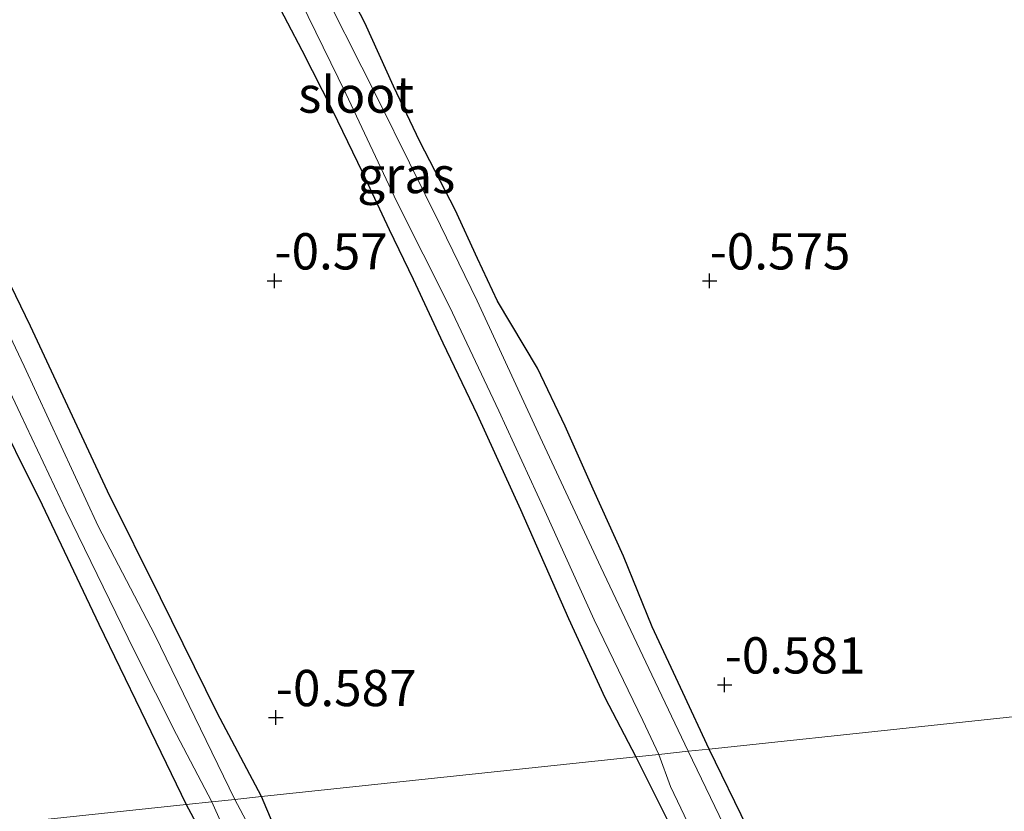
# Model space of a CAD drawing. Units: metres. Extents: x 129997 to 140000, y 506250 to 512501.
# Drawn here: x 130123 to 130191, y 511444 to 511498 of the extents above; entities that cross this region are included whole.
import ezdxf
from ezdxf.enums import TextEntityAlignment as Align

# ---------------------------------------------------------------- set-up
doc = ezdxf.new("R2010")
doc.units = ezdxf.units.M
doc.layers.get('0').update_dxf_attribs({"lineweight": 25})
doc.layers.add('B-ME-GW-HOOGTEPUNT-S-B1', color=10, linetype='Continuous')
doc.layers.add('B-ME-GW-INSTEEKWATERGANG-L-B1', color=10, linetype='Continuous')
for name, color, linetype, lineweight in [('B-ME-IE-GRASLAND-GV-B6', 93, 'Continuous', 18), ('B-ME-IE-GRONDWERKLIJN-GROND_INGERICHT-GV-B6', 253, 'Continuous', 18), ('B-ME-IE-HULPGEOMETRIE-L-B1', 53, 'Continuous', 18), ('B-ME-OG-WATER-GV-B6', 153, 'Continuous', 18)]:
    doc.layers.add(name, color=color, linetype=linetype, lineweight=lineweight)
doc.styles.add('NLCS-ISO', font='NLCS-ISO.TTF')

# ---------------------------------------------------------------- blocks, each defined once
blk = doc.blocks.new('hoogtepunt')
for p, q in [((-0.5, 0), (0.5, 0)), ((0, 0.5), (0, -0.5))]:
    blk.add_line(p, q)

msp = doc.modelspace()

# ---------------------------------------------------------------- linework, layer by layer
at = {"layer": 'B-ME-GW-INSTEEKWATERGANG-L-B1'}
for points in [[(130170.345, 511448.166, -0.5), (130168.531, 511452.074, -0.483), (130166.42, 511456.594, -0.47), (130164.437, 511461.456, -0.503), (130162.35, 511466.087, -0.556), (130160.421, 511470.426, -0.516), (130158.508, 511474.438, -0.488), (130155.748, 511479.054, -0.48), (130154.385, 511481.993, -0.48), (130152.832, 511485.349, -0.513), (130150.406, 511490.052, -0.478), (130148.582, 511493.882, -0.464), (130146.617, 511498.25, -0.464), (130143.627, 511504.008, -0.433)], [(130140.285, 511500.155, -0.427), (130142.255, 511496.362, -0.422), (130144.368, 511492.201, -0.41), (130146.442, 511487.929, -0.455), (130148.293, 511483.984, -0.452), (130149.944, 511480.564, -0.485), (130151.987, 511476.183, -0.538), (130154.344, 511471.233, -0.528), (130157.341, 511464.691, -0.526), (130160.641, 511457.159, -0.48), (130163.141, 511451.714, -0.467), (130165.28, 511447.628, -0.477)], [(130139.488, 511444.89, -0.44), (130136.436, 511450.663, -0.415), (130132.518, 511458.585, -0.395), (130128.863, 511465.957, -0.395), (130123.555, 511477.321, -0.399), (130120.509, 511483.602, -0.403)], [(130120.651, 511472.452, -0.597), (130124.359, 511464.995, -0.545), (130128.27, 511456.775, -0.534), (130131.163, 511450.802, -0.534), (130134.293, 511444.339, -0.524)], [(130175.623, 511437.304, -0.538), (130170.345, 511448.166, -0.5)], [(130165.28, 511447.628, -0.477), (130169.252, 511439.717, -0.581)], [(130140.293, 511442.978, -0.547), (130139.488, 511444.89, -0.44)], [(130134.293, 511444.339, -0.524), (130137.764, 511437.886, -0.581)]]:
    msp.add_polyline3d(points, dxfattribs=at)
at = {"layer": 'B-ME-IE-GRASLAND-GV-B6'}
for points in [[(130143.627, 511504.008, -0.433), (130146.617, 511498.25, -0.464), (130148.582, 511493.882, -0.464), (130150.406, 511490.052, -0.478), (130152.832, 511485.349, -0.513), (130154.385, 511481.993, -0.48), (130155.748, 511479.054, -0.48), (130158.508, 511474.438, -0.488), (130160.421, 511470.426, -0.516), (130162.35, 511466.087, -0.556), (130164.437, 511461.456, -0.503), (130166.42, 511456.594, -0.47), (130168.531, 511452.074, -0.483), (130170.345, 511448.166, -0.5), (130168.893, 511448.012, -1.1), (130166.383, 511453.275, -1.1), (130162.888, 511460.699, -1.1), (130158.702, 511469.675, -1.1), (130154.341, 511479.082, -1.1), (130151.824, 511484.263, -1.1), (130147.555, 511492.916, -1.1), (130142.943, 511502.086, -1.1)], [(130141.677, 511500.812, -1.1), (130145.288, 511493.364, -1.1), (130148.825, 511485.907, -1.1), (130152.45, 511478.686, -1.1), (130155.847, 511471.48, -1.1), (130159.022, 511464.59, -1.1), (130162.413, 511457.081, -1.1), (130165.783, 511450.136, -1.1), (130166.882, 511447.799, -1.1), (130165.28, 511447.628, -0.477)], [(130165.28, 511447.628, -0.477), (130163.141, 511451.714, -0.467), (130160.641, 511457.159, -0.48), (130157.341, 511464.691, -0.526), (130154.344, 511471.233, -0.528), (130151.987, 511476.183, -0.538), (130149.944, 511480.564, -0.485), (130148.293, 511483.984, -0.452), (130146.442, 511487.929, -0.455), (130144.368, 511492.201, -0.41), (130142.255, 511496.362, -0.422), (130140.285, 511500.155, -0.427)], [(130120.509, 511483.602, -0.403), (130123.555, 511477.321, -0.399), (130128.863, 511465.957, -0.395), (130132.518, 511458.585, -0.395), (130136.436, 511450.663, -0.415), (130139.488, 511444.89, -0.44), (130137.648, 511444.695, -1.25)], [(130117.766, 511482.069, -1.25), (130122.874, 511471.256, -1.25), (130125.988, 511464.637, -1.25), (130130.741, 511454.925, -1.25), (130133.615, 511449.178, -1.25), (130136.058, 511444.526, -1.25), (130134.293, 511444.339, -0.524)], [(130137.648, 511444.695, -1.25), (130132.125, 511456.045, -1.25), (130128.233, 511463.54, -1.25), (130123.113, 511474.577, -1.25), (130120.158, 511480.8, -1.25)], [(130134.293, 511444.339, -0.524), (130131.163, 511450.802, -0.534), (130128.27, 511456.775, -0.534), (130124.359, 511464.995, -0.545), (130120.651, 511472.452, -0.597)], [(130172.583, 511440.378, -1.1), (130168.893, 511448.012, -1.1), (130170.345, 511448.166, -0.5), (130175.623, 511437.304, -0.538)], [(130165.28, 511447.628, -0.477), (130166.882, 511447.799, -1.1), (130167.69, 511445.585, -1.1), (130172.206, 511436.087, -1.1)], [(130169.252, 511439.717, -0.581), (130165.28, 511447.628, -0.477)], [(130134.293, 511444.339, -0.524), (130136.058, 511444.526, -1.25), (130137.48, 511441.325, -1.25)], [(130142.571, 511435.441, -1.25), (130137.648, 511444.695, -1.25), (130139.488, 511444.89, -0.44), (130140.293, 511442.978, -0.547)], [(130137.764, 511437.886, -0.581), (130134.293, 511444.339, -0.524)]]:
    msp.add_polyline3d(points, dxfattribs=at)
at = {"layer": 'B-ME-IE-GRONDWERKLIJN-GROND_INGERICHT-GV-B6'}
for points in [[(130213.021, 511452.697, -0.609), (130170.345, 511448.166, -0.5), (130168.531, 511452.074, -0.483), (130166.42, 511456.594, -0.47), (130164.437, 511461.456, -0.503), (130162.35, 511466.087, -0.556), (130160.421, 511470.426, -0.516), (130158.508, 511474.438, -0.488), (130155.748, 511479.054, -0.48), (130154.385, 511481.993, -0.48), (130152.832, 511485.349, -0.513), (130150.406, 511490.052, -0.478), (130148.582, 511493.882, -0.464), (130146.617, 511498.25, -0.464), (130143.627, 511504.008, -0.433)], [(130140.285, 511500.155, -0.427), (130142.255, 511496.362, -0.422), (130144.368, 511492.201, -0.41), (130146.442, 511487.929, -0.455), (130148.293, 511483.984, -0.452), (130149.944, 511480.564, -0.485), (130151.987, 511476.183, -0.538), (130154.344, 511471.233, -0.528), (130157.341, 511464.691, -0.526), (130160.641, 511457.159, -0.48), (130163.141, 511451.714, -0.467), (130165.28, 511447.628, -0.477), (130139.488, 511444.89, -0.44)], [(130139.488, 511444.89, -0.44), (130136.436, 511450.663, -0.415), (130132.518, 511458.585, -0.395), (130128.863, 511465.957, -0.395), (130123.555, 511477.321, -0.399), (130120.509, 511483.602, -0.403)], [(130120.651, 511472.452, -0.597), (130124.359, 511464.995, -0.545), (130128.27, 511456.775, -0.534), (130131.163, 511450.802, -0.534), (130134.293, 511444.339, -0.524), (130074.585, 511438, -0.545)], [(130175.623, 511437.304, -0.538), (130170.345, 511448.166, -0.5), (130213.021, 511452.697, -0.609), (130220.713, 511437.425, -0.658)], [(130140.293, 511442.978, -0.547), (130139.488, 511444.89, -0.44), (130165.28, 511447.628, -0.477), (130169.252, 511439.717, -0.581)], [(130074.585, 511438, -0.545), (130134.293, 511444.339, -0.524), (130137.764, 511437.886, -0.581)]]:
    msp.add_polyline3d(points, dxfattribs=at)
at = {"layer": 'B-ME-IE-HULPGEOMETRIE-L-B1'}
msp.add_polyline3d([(130074.585, 511438, -0.545), (130134.293, 511444.339, -0.524), (130136.058, 511444.526, -1.25), (130137.648, 511444.695, -1.25), (130139.488, 511444.89, -0.44), (130165.28, 511447.628, -0.477), (130166.882, 511447.799, -1.1), (130168.893, 511448.012, -1.1), (130170.345, 511448.166, -0.5), (130213.021, 511452.697, -0.609)], dxfattribs=at)
at = {"layer": 'B-ME-OG-WATER-GV-B6'}
for points in [[(130142.943, 511502.086, -1.1), (130147.555, 511492.916, -1.1), (130151.824, 511484.263, -1.1), (130154.341, 511479.082, -1.1), (130158.702, 511469.675, -1.1), (130162.888, 511460.699, -1.1), (130166.383, 511453.275, -1.1), (130168.893, 511448.012, -1.1), (130166.882, 511447.799, -1.1)], [(130166.882, 511447.799, -1.1), (130165.783, 511450.136, -1.1), (130162.413, 511457.081, -1.1), (130159.022, 511464.59, -1.1), (130155.847, 511471.48, -1.1), (130152.45, 511478.686, -1.1), (130148.825, 511485.907, -1.1), (130145.288, 511493.364, -1.1), (130141.677, 511500.812, -1.1)], [(130136.058, 511444.526, -1.25), (130133.615, 511449.178, -1.25), (130130.741, 511454.925, -1.25), (130125.988, 511464.637, -1.25), (130122.874, 511471.256, -1.25), (130117.766, 511482.069, -1.25)], [(130120.158, 511480.8, -1.25), (130123.113, 511474.577, -1.25), (130128.233, 511463.54, -1.25), (130132.125, 511456.045, -1.25), (130137.648, 511444.695, -1.25), (130136.058, 511444.526, -1.25)], [(130166.882, 511447.799, -1.1), (130168.893, 511448.012, -1.1), (130172.583, 511440.378, -1.1)], [(130172.206, 511436.087, -1.1), (130167.69, 511445.585, -1.1), (130166.882, 511447.799, -1.1)], [(130136.058, 511444.526, -1.25), (130137.648, 511444.695, -1.25), (130142.571, 511435.441, -1.25)], [(130137.48, 511441.325, -1.25), (130136.058, 511444.526, -1.25)]]:
    msp.add_polyline3d(points, dxfattribs=at)

# ---------------------------------------------------------------- block references
at = {"layer": 'B-ME-GW-HOOGTEPUNT-S-B1', "rotation": 90}
for p in [(130140.376, 511480.453, -0.57), (130140.376, 511480.453, -0.57), (130170.376, 511480.453, -0.575), (130170.376, 511480.453, -0.575), (130171.412, 511452.593, -0.581), (130171.412, 511452.593, -0.581), (130140.469, 511450.341, -0.587), (130140.469, 511450.341, -0.587)]:
    msp.add_blockref('hoogtepunt', p, dxfattribs=at)

# ---------------------------------------------------------------- texts
at = {"layer": 'B-ME-GW-HOOGTEPUNT-S-B1', "ltscale": 0.2, "style": 'NLCS-ISO'}
for s, p in [('-0.57', (130140.376, 511480.453, -0.57)), ('-0.57', (130140.376, 511480.453, -0.57)), ('-0.575', (130170.376, 511480.453, -0.575)), ('-0.575', (130170.376, 511480.453, -0.575)), ('-0.581', (130171.412, 511452.593, -0.581)), ('-0.581', (130171.412, 511452.593, -0.581)), ('-0.587', (130140.469, 511450.341, -0.587)), ('-0.587', (130140.469, 511450.341, -0.587))]:
    msp.add_text(s, height=2.5, dxfattribs=at).set_placement(p, align=Align.BOTTOM_LEFT)
at = {"layer": 'B-ME-IE-GRASLAND-GV-B6', "ltscale": 0.2, "style": 'NLCS-ISO'}
msp.add_text('gras', height=2.5, dxfattribs=at).set_placement((130149.462, 511487.743), align=Align.MIDDLE_CENTER)
at = {"layer": 'B-ME-OG-WATER-GV-B6', "ltscale": 0.2, "style": 'NLCS-ISO'}
msp.add_text('sloot', height=2.5, dxfattribs=at).set_placement((130146.008, 511493.291), align=Align.MIDDLE_CENTER)

doc.saveas('drawing.dxf')
